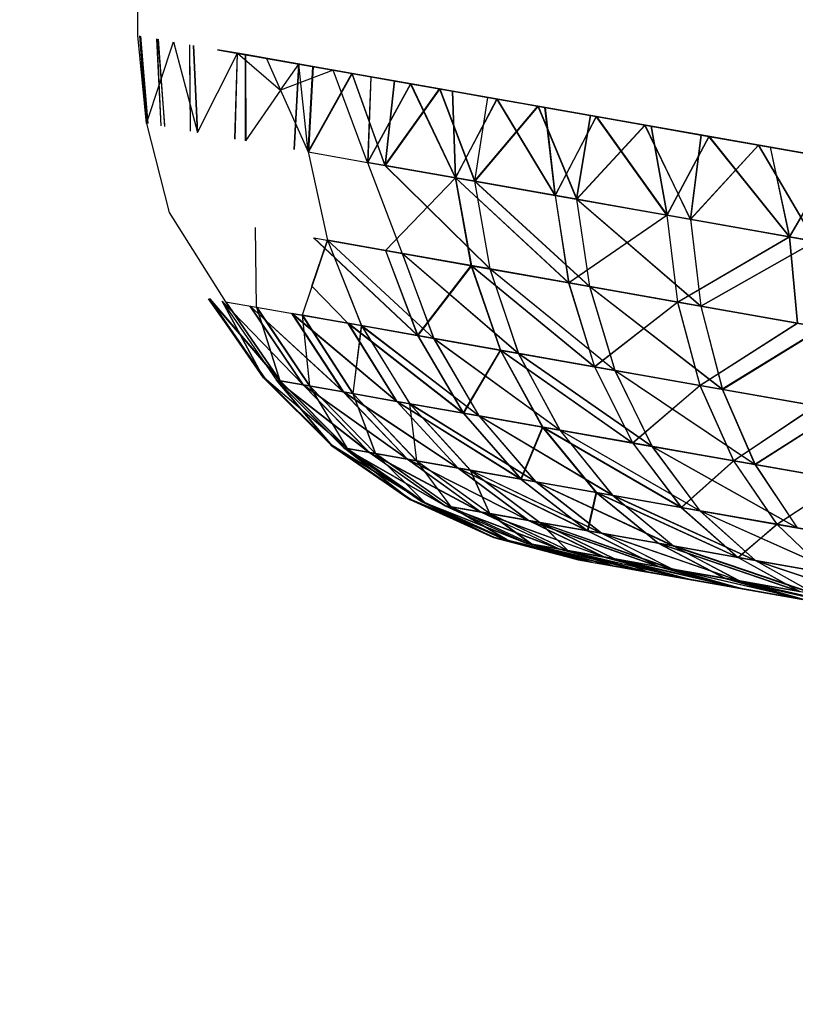
# Model space of a CAD drawing. Units: millimetres. Extents: x 142 to 913, y 163 to 967.
# Drawn here: x 169 to 169, y 694 to 695 of the extents above; entities that cross this region are included whole.
import ezdxf

# ---------------------------------------------------------------- set-up
doc = ezdxf.new("R2010")
doc.units = ezdxf.units.MM
doc.layers.add('COTA', color=1, linetype='Continuous')
doc.layers.add('RUBINETTOS', color=2, linetype='Continuous')
doc.styles.get("Standard").update_dxf_attribs({"font": 'arial.ttf'})
doc.dimstyles.new('Milímetros', dxfattribs={"dimtxt": 11, "dimasz": 5, "dimexe": 3, "dimexo": 10, "dimgap": 3, "dimtad": 1, "dimtxsty": 'Standard', "dimblk": 'DOT', "dimcen": 2.5, "dimadec": 0, "dimazin": 0, "dimtfac": 1, "dimtmove": 0, "dimatfit": 3, "dimldrblk": 'DOT', "dimfxl": 0, "dimarcsym": 0})

# ---------------------------------------------------------------- blocks, each defined once
blk = doc.blocks.new('_Dot')
at = {"color": 0, "linetype": 'ByBlock', "lineweight": -2}
blk.add_line((-0.5, 0), (-1, 0), dxfattribs=at)
at = {"color": 0, "linetype": 'ByBlock', "const_width": 0.5}
blk.add_lwpolyline([(-0.25, 0, 1), (0.25, 0, 1)], format="xyb", close=True, dxfattribs=at)
blk = doc.blocks.new('*D35')
at = {"layer": 'COTA', "color": 0, "lineweight": -2}
for p, q in [((157.5241, 711.4142), (157.5241, 954.30525)), ((394.52328, 459.18577), (394.52328, 954.30525)), ((162.5241, 951.30525), (389.52328, 951.30525))]:
    blk.add_line(p, q, dxfattribs=at)
at = {"layer": 'Defpoints', "color": 0}
for p in [(394.52328, 951.30525), (157.5241, 701.4142), (394.52328, 449.18577)]:
    blk.add_point(p, dxfattribs=at)
at = {"layer": 'COTA', "color": 0, "lineweight": -2, "xscale": 5, "yscale": 5, "zscale": 5, "rotation": 180}
blk.add_blockref('_Dot', (157.5241, 951.30525), dxfattribs=at)
at = {"layer": 'COTA', "color": 0, "lineweight": -2, "xscale": 5, "yscale": 5, "zscale": 5}
blk.add_blockref('_Dot', (394.52328, 951.30525), dxfattribs=at)
at = {"layer": 'COTA', "color": 0, "insert": (276.02369, 959.9253), "char_height": 11, "attachment_point": 5}
blk.add_mtext('237', dxfattribs=at)

msp = doc.modelspace()

# ---------------------------------------------------------------- linework, layer by layer
at = {"layer": 'RUBINETTOS'}
for p, q in [((168.64834, 694.76228), (168.64882, 695.13932)), ((168.65644, 694.67984), (168.64834, 694.76228)), ((168.65644, 694.67984), (168.65021, 694.76196)), ((168.65044, 694.76191), (168.65667, 694.67979)), ((168.65055, 694.7619), (168.65757, 694.67964)), ((168.65078, 694.76185), (168.6578, 694.67959)), ((168.65644, 694.67984), (168.682, 694.75634)), ((168.66599, 694.75917), (168.66991, 694.67746)), ((168.66622, 694.75914), (168.67014, 694.67743)), ((168.66739, 694.75892), (168.67351, 694.67683)), ((168.67365, 694.67808), (168.66762, 694.75888)), ((168.682, 694.75634), (168.7044, 694.67138)), ((168.697, 694.7537), (168.6977, 694.67256)), ((168.69772, 694.69672), (168.69722, 694.75366)), ((168.70061, 694.75306), (168.7044, 694.67138)), ((168.70463, 694.67134), (168.70084, 694.75303)), ((168.7044, 694.67138), (168.74201, 694.74577)), ((168.74952, 694.74444), (168.72316, 694.7491)), ((168.72339, 694.74905), (168.74975, 694.7444)), ((168.73954, 694.66519), (168.74201, 694.74577)), ((168.73977, 694.66514), (168.74224, 694.74572)), ((168.76926, 694.74096), (168.74201, 694.74577)), ((168.74201, 694.74577), (168.78265, 694.71106)), ((168.74201, 694.74577), (168.76926, 694.74096)), ((168.76949, 694.74092), (168.74224, 694.74572)), ((168.74967, 694.6634), (168.74952, 694.74444)), ((168.77952, 694.73915), (168.74952, 694.74444)), ((168.74975, 694.7444), (168.74988, 694.66336)), ((168.74975, 694.7444), (168.77974, 694.73912)), ((168.76926, 694.74096), (168.8322, 694.72987)), ((168.76926, 694.74096), (168.79964, 694.73561)), ((168.76926, 694.74096), (168.78265, 694.71106)), ((168.76926, 694.74096), (168.79941, 694.73565)), ((168.81299, 694.73326), (168.77952, 694.73915)), ((168.77974, 694.73912), (168.81321, 694.73321)), ((168.78265, 694.71106), (168.79964, 694.73561)), ((168.79941, 694.73565), (168.79522, 694.65536)), ((168.79964, 694.73561), (168.79545, 694.65533)), ((168.79941, 694.73565), (168.8322, 694.72987)), ((168.79964, 694.73561), (168.8322, 694.72987)), ((168.80864, 694.653), (168.79964, 694.73561)), ((168.8322, 694.72987), (168.78265, 694.71106)), ((168.80864, 694.653), (168.81299, 694.73326)), ((168.80864, 694.653), (168.84972, 694.72677)), ((168.81321, 694.73321), (168.80886, 694.65297)), ((168.84993, 694.72674), (168.80886, 694.65297)), ((168.84972, 694.72677), (168.81299, 694.73326)), ((168.81321, 694.73321), (168.84993, 694.72674)), ((168.86446, 694.64315), (168.8322, 694.72987)), ((168.94417, 694.71013), (168.8322, 694.72987)), ((168.8322, 694.72987), (168.86742, 694.72366)), ((168.86763, 694.72361), (168.83243, 694.72982)), ((168.84972, 694.72677), (168.88065, 694.6403)), ((168.88949, 694.71977), (168.84972, 694.72677)), ((168.88086, 694.64027), (168.84993, 694.72674)), ((168.84993, 694.72674), (168.88971, 694.71972)), ((168.86742, 694.72366), (168.86446, 694.64315)), ((168.9048, 694.71707), (168.86446, 694.64315)), ((168.86763, 694.72361), (168.86469, 694.64312)), ((168.86469, 694.64312), (168.90503, 694.71702)), ((168.86742, 694.72366), (168.90481, 694.71707)), ((168.88949, 694.71977), (168.88065, 694.6403)), ((168.88971, 694.71972), (168.88086, 694.64027)), ((168.93206, 694.71226), (168.88949, 694.71977)), ((168.88971, 694.71972), (168.93229, 694.71222)), ((168.94703, 694.6286), (168.90481, 694.71707)), ((168.90481, 694.71707), (168.94417, 694.71013)), ((168.90503, 694.71702), (168.94722, 694.62857)), ((168.78265, 694.71106), (168.74967, 694.6634)), ((168.78265, 694.71106), (168.80864, 694.653)), ((168.88065, 694.6403), (168.93206, 694.71226)), ((168.93229, 694.71222), (168.88086, 694.64027)), ((168.93206, 694.71226), (168.96499, 694.62544)), ((168.97716, 694.7043), (168.93206, 694.71226)), ((168.93229, 694.71222), (168.9652, 694.62539)), ((168.93229, 694.71222), (168.97739, 694.70427)), ((169.59726, 694.59497), (168.94417, 694.71013)), ((168.94703, 694.6286), (168.94417, 694.71013)), ((168.94417, 694.71013), (168.98598, 694.70276)), ((168.94417, 694.71013), (168.94703, 694.6286)), ((168.94437, 694.71008), (168.94722, 694.62857)), ((168.98621, 694.70271), (168.94437, 694.71008)), ((168.98598, 694.70276), (168.94703, 694.6286)), ((168.94722, 694.62857), (168.98621, 694.70271)), ((168.97716, 694.7043), (168.96499, 694.62544)), ((168.9652, 694.62539), (168.97739, 694.70427)), ((169.02457, 694.69595), (168.97716, 694.7043)), ((168.97739, 694.70427), (169.0248, 694.6959)), ((169.04064, 694.61209), (168.98598, 694.70276)), ((168.98598, 694.70276), (169.03104, 694.69481)), ((168.98621, 694.70271), (169.04087, 694.61206)), ((169.02457, 694.69594), (168.98621, 694.70271)), ((168.96499, 694.62544), (169.02457, 694.69595)), ((169.0248, 694.6959), (168.9652, 694.62539)), ((169.02457, 694.69595), (169.06095, 694.60852)), ((169.07401, 694.68722), (169.02457, 694.69595)), ((169.0248, 694.6959), (169.06118, 694.60847)), ((169.0248, 694.6959), (169.07424, 694.68719)), ((169.04064, 694.61209), (169.03104, 694.69481)), ((169.03104, 694.69481), (169.07929, 694.68629)), ((169.03127, 694.69476), (169.04087, 694.61206)), ((169.07952, 694.68626), (169.03127, 694.69476)), ((169.07929, 694.68629), (169.04064, 694.61209)), ((169.04087, 694.61206), (169.07952, 694.68626)), ((169.06095, 694.60852), (169.07401, 694.68722)), ((169.06118, 694.60847), (169.07424, 694.68719)), ((169.12522, 694.6782), (169.07401, 694.68722)), ((169.07424, 694.68719), (169.12543, 694.67816)), ((169.14573, 694.59356), (169.07929, 694.68629)), ((169.07929, 694.68629), (169.13076, 694.67723)), ((169.07952, 694.68626), (169.14594, 694.59353)), ((169.12522, 694.6782), (169.07952, 694.68626)), ((168.65644, 694.67984), (168.67792, 694.5962)), ((169.12522, 694.6782), (169.06095, 694.60852)), ((169.12543, 694.67816), (169.06118, 694.60847)), ((169.1679, 694.58966), (169.12522, 694.6782)), ((169.17792, 694.66891), (169.12522, 694.6782)), ((169.16813, 694.58961), (169.12543, 694.67816)), ((169.12543, 694.67816), (169.17814, 694.66887)), ((169.13076, 694.67723), (169.14573, 694.59356)), ((169.13076, 694.67723), (169.18535, 694.6676)), ((169.13097, 694.67718), (169.14594, 694.59353)), ((169.18535, 694.6676), (169.14573, 694.59356)), ((169.14594, 694.59353), (169.18558, 694.66755)), ((169.17792, 694.66891), (169.1679, 694.58966)), ((169.16813, 694.58961), (169.17814, 694.66887)), ((169.23188, 694.65939), (169.17792, 694.66891)), ((169.17814, 694.66887), (169.23209, 694.65936)), ((169.26096, 694.57324), (169.18535, 694.6676)), ((169.18535, 694.6676), (169.24305, 694.65742)), ((169.18558, 694.66755), (169.26117, 694.57321)), ((169.23188, 694.65938), (169.18558, 694.66755)), ((168.80864, 694.653), (168.82662, 694.56999)), ((168.80864, 694.653), (168.86446, 694.64315)), ((169.1679, 694.58966), (169.23188, 694.65939)), ((169.23209, 694.65935), (169.16813, 694.58961)), ((169.28684, 694.6497), (169.23188, 694.65939)), ((169.23188, 694.65939), (169.28513, 694.56898)), ((169.23209, 694.65936), (169.28705, 694.64966)), ((169.28534, 694.56895), (169.2321, 694.65935)), ((169.24305, 694.65742), (169.26096, 694.57324)), ((169.24305, 694.65742), (169.30373, 694.64673)), ((169.26117, 694.57321), (169.24326, 694.65738)), ((168.86446, 694.64315), (168.89696, 694.55758)), ((168.94703, 694.6286), (168.86446, 694.64315)), ((168.86469, 694.64312), (168.94722, 694.62857)), ((169.30373, 694.64672), (169.26096, 694.57324)), ((169.26117, 694.57321), (169.30394, 694.64668)), ((168.97934, 694.54306), (168.88065, 694.6403)), ((168.88065, 694.6403), (168.96499, 694.62544)), ((168.88086, 694.64027), (168.97957, 694.54301)), ((168.9652, 694.62539), (168.88086, 694.64027)), ((168.88115, 694.56038), (168.94703, 694.6286)), ((168.94722, 694.62857), (168.88137, 694.56033)), ((168.9618, 694.54615), (168.94703, 694.6286)), ((168.94703, 694.6286), (169.05327, 694.53003)), ((168.94703, 694.6286), (168.9618, 694.54615)), ((169.04064, 694.61209), (168.94703, 694.6286)), ((169.05349, 694.52998), (168.94722, 694.62857)), ((168.94722, 694.62857), (168.96203, 694.54611)), ((168.94722, 694.62857), (169.04087, 694.61206)), ((169.07312, 694.52652), (168.96499, 694.62544)), ((168.96499, 694.62544), (168.97934, 694.54306)), ((168.96499, 694.62544), (169.06095, 694.60852)), ((168.97957, 694.54301), (168.9652, 694.62539)), ((168.9652, 694.62539), (169.07335, 694.52649)), ((169.06118, 694.60847), (168.9652, 694.62539)), ((169.14573, 694.59356), (169.04064, 694.61209)), ((169.04064, 694.61209), (169.05327, 694.53003)), ((169.04087, 694.61206), (169.14594, 694.59353)), ((169.04087, 694.61206), (169.05349, 694.52998)), ((169.17762, 694.5081), (169.06095, 694.60852)), ((169.06095, 694.60852), (169.07312, 694.52652)), ((169.06095, 694.60852), (169.1679, 694.58966)), ((169.07335, 694.52649), (169.06118, 694.60847)), ((169.06118, 694.60847), (169.17783, 694.50807)), ((169.16813, 694.58961), (169.06118, 694.60847)), ((168.67792, 694.5962), (168.73095, 694.51223)), ((169.05327, 694.53003), (169.14573, 694.59356)), ((169.14594, 694.59353), (169.05349, 694.52998)), ((169.14573, 694.59356), (169.15593, 694.51193)), ((169.26096, 694.57324), (169.14573, 694.59356)), ((169.15616, 694.51188), (169.14594, 694.59353)), ((169.14594, 694.59353), (169.26117, 694.57321)), ((169.1679, 694.58966), (169.28513, 694.56898)), ((169.1679, 694.58966), (169.17762, 694.5081)), ((169.28534, 694.56895), (169.16813, 694.58961)), ((169.16813, 694.58961), (169.17783, 694.50807)), ((168.76012, 694.50709), (168.75911, 694.58189)), ((168.82662, 694.56999), (168.80288, 694.49955)), ((168.81212, 694.52697), (168.82662, 694.56999)), ((168.8135, 694.5723), (168.91129, 694.48044)), ((168.81373, 694.57226), (168.88137, 694.56033)), ((168.91152, 694.4804), (168.81373, 694.57226)), ((168.89696, 694.55758), (168.82662, 694.56999)), ((168.82662, 694.56999), (168.89696, 694.55758)), ((168.92658, 694.47775), (168.82662, 694.56999)), ((168.82662, 694.56999), (168.85857, 694.48973)), ((168.88115, 694.56038), (168.82662, 694.56999)), ((168.82685, 694.56994), (168.8588, 694.4897)), ((168.89718, 694.55755), (168.82685, 694.56994)), ((168.82685, 694.56994), (168.92679, 694.4777)), ((169.15593, 694.51193), (169.26096, 694.57324)), ((169.26117, 694.57321), (169.15616, 694.51188)), ((169.28513, 694.56898), (169.17762, 694.5081)), ((169.17783, 694.50807), (169.28534, 694.56895)), ((169.26096, 694.57324), (169.26853, 694.49206)), ((169.38508, 694.55136), (169.26096, 694.57324)), ((169.26876, 694.49203), (169.26117, 694.57321)), ((169.26117, 694.57321), (169.3853, 694.55133)), ((168.9618, 694.54615), (168.88115, 694.56038)), ((168.88115, 694.56038), (168.91129, 694.48044)), ((168.88137, 694.56033), (168.96203, 694.54611)), ((168.88137, 694.56033), (168.91152, 694.4804)), ((168.89696, 694.55758), (168.97934, 694.54306)), ((169.00623, 694.4637), (168.89696, 694.55758)), ((168.89696, 694.55758), (168.92658, 694.47775)), ((168.97957, 694.54301), (168.89718, 694.55755)), ((168.92679, 694.4777), (168.89718, 694.55755)), ((168.89718, 694.55755), (169.00644, 694.46367)), ((168.91129, 694.48044), (168.9618, 694.54615)), ((168.96203, 694.54611), (168.91152, 694.4804)), ((169.05327, 694.53003), (168.9618, 694.54615)), ((168.98926, 694.46669), (168.9618, 694.54615)), ((168.9618, 694.54615), (169.07769, 694.45109)), ((168.9618, 694.54615), (168.98926, 694.46669)), ((168.96203, 694.54611), (169.05349, 694.52998)), ((169.07792, 694.45106), (168.96203, 694.54611)), ((168.96203, 694.54611), (168.98949, 694.46666)), ((168.97934, 694.54306), (169.07312, 694.52652)), ((169.09687, 694.44772), (168.97934, 694.54306)), ((168.97934, 694.54306), (169.00623, 694.4637)), ((169.07335, 694.52649), (168.97957, 694.54301)), ((169.00644, 694.46367), (168.97957, 694.54301)), ((168.97957, 694.54301), (169.0971, 694.44767)), ((168.84589, 694.49197), (168.81212, 694.52697)), ((169.15593, 694.51193), (169.05327, 694.53003)), ((169.05327, 694.53003), (169.07769, 694.45109)), ((169.05349, 694.52998), (169.15616, 694.51188)), ((169.05349, 694.52998), (169.07792, 694.45106)), ((169.07312, 694.52652), (169.17762, 694.5081)), ((169.19788, 694.4299), (169.07312, 694.52652)), ((169.07312, 694.52652), (169.09687, 694.44772)), ((169.17783, 694.50807), (169.07335, 694.52649)), ((169.0971, 694.44767), (169.07335, 694.52649)), ((169.07335, 694.52649), (169.19811, 694.42987)), ((168.76751, 694.4405), (168.71485, 694.51507)), ((168.71485, 694.51507), (168.7665, 694.44067)), ((168.76671, 694.44064), (168.71506, 694.51504)), ((168.71506, 694.51504), (168.76774, 694.44046)), ((168.78193, 694.43795), (168.7159, 694.51489)), ((168.7159, 694.51489), (168.76751, 694.4405)), ((168.76774, 694.44046), (168.71611, 694.51486)), ((168.71611, 694.51486), (168.78214, 694.43792)), ((168.7665, 694.44067), (168.72756, 694.51283)), ((168.72756, 694.51283), (168.77866, 694.43853)), ((168.72756, 694.51283), (168.80376, 694.43411)), ((168.80398, 694.43406), (168.72777, 694.5128)), ((168.72777, 694.5128), (168.77889, 694.43849)), ((168.72777, 694.5128), (168.76671, 694.44064)), ((168.73095, 694.51223), (168.76012, 694.50709)), ((168.73095, 694.51223), (168.78193, 694.43795)), ((168.73118, 694.5122), (168.78214, 694.43792)), ((168.80376, 694.43411), (168.75379, 694.50821)), ((168.75379, 694.50821), (168.84156, 694.42744)), ((168.84179, 694.4274), (168.75402, 694.50818)), ((168.75402, 694.50818), (168.80398, 694.43406)), ((168.76012, 694.50709), (168.80288, 694.49955)), ((168.80982, 694.43304), (168.76012, 694.50709)), ((168.76012, 694.50709), (168.78193, 694.43795)), ((168.78214, 694.43792), (168.76033, 694.50706)), ((168.76033, 694.50706), (168.81002, 694.433)), ((169.07769, 694.45109), (169.15593, 694.51193)), ((169.15616, 694.51188), (169.07792, 694.45106)), ((169.15593, 694.51193), (169.17692, 694.43361)), ((169.26853, 694.49206), (169.15593, 694.51193)), ((169.15616, 694.51188), (169.26876, 694.49203)), ((169.17714, 694.43356), (169.15616, 694.51188)), ((169.17762, 694.5081), (169.29213, 694.48791)), ((169.17762, 694.5081), (169.19788, 694.4299)), ((169.29236, 694.48787), (169.17783, 694.50807)), ((169.17783, 694.50807), (169.19811, 694.42987)), ((168.84589, 694.49197), (168.79331, 694.50125)), ((168.84156, 694.42744), (168.79331, 694.50125)), ((168.79331, 694.50125), (168.89187, 694.41858)), ((168.79354, 694.5012), (168.84614, 694.49193)), ((168.89206, 694.41853), (168.79354, 694.5012)), ((168.79354, 694.5012), (168.84179, 694.4274)), ((168.80288, 694.49955), (168.84589, 694.49197)), ((168.80288, 694.49955), (168.85857, 694.48973)), ((168.8507, 694.42582), (168.80288, 694.49955)), ((168.80288, 694.49955), (168.80982, 694.43304)), ((168.81002, 694.433), (168.80309, 694.49952)), ((168.80309, 694.49952), (168.85093, 694.42579)), ((168.8588, 694.4897), (168.80309, 694.49952)), ((168.91129, 694.48044), (168.84589, 694.49197)), ((168.89187, 694.41858), (168.84589, 694.49197)), ((168.84589, 694.49197), (168.9544, 694.40754)), ((168.84614, 694.49193), (168.91152, 694.4804)), ((168.95463, 694.4075), (168.84614, 694.49193)), ((168.84614, 694.49193), (168.89206, 694.41853)), ((168.85857, 694.48973), (168.8507, 694.42582)), ((168.85093, 694.42579), (168.8588, 694.4897)), ((168.85857, 694.48973), (168.92658, 694.47775)), ((168.96901, 694.40497), (168.85857, 694.48973)), ((168.85857, 694.48973), (168.90397, 694.41644)), ((168.8588, 694.4897), (168.90419, 694.41639)), ((168.92679, 694.4777), (168.8588, 694.4897)), ((168.8588, 694.4897), (168.96923, 694.40493)), ((169.17692, 694.43361), (169.26853, 694.49206)), ((169.26876, 694.49203), (169.17714, 694.43356)), ((169.29213, 694.48791), (169.19788, 694.4299)), ((169.19811, 694.42987), (169.29236, 694.48787)), ((168.98926, 694.46669), (168.91129, 694.48044)), ((168.91129, 694.48044), (168.9544, 694.40754)), ((168.91152, 694.4804), (168.98949, 694.46666)), ((168.91152, 694.4804), (168.95463, 694.4075)), ((168.92658, 694.47775), (169.00623, 694.4637)), ((169.0452, 694.39154), (168.92658, 694.47775)), ((168.92658, 694.47775), (168.96901, 694.40497)), ((169.00644, 694.46367), (168.92679, 694.4777)), ((168.96923, 694.40493), (168.92679, 694.4777)), ((168.92679, 694.4777), (169.04541, 694.39149)), ((168.9544, 694.40754), (168.98926, 694.46669)), ((168.98949, 694.46666), (168.95463, 694.4075)), ((169.07769, 694.45109), (168.98926, 694.46669)), ((169.02897, 694.39439), (168.98926, 694.46669)), ((168.98926, 694.46669), (169.11353, 694.37948)), ((168.98926, 694.46669), (169.02897, 694.39439)), ((168.98949, 694.46666), (169.07792, 694.45106)), ((169.11376, 694.37945), (168.98949, 694.46666)), ((168.98949, 694.46666), (169.02919, 694.39436)), ((169.00623, 694.4637), (169.09687, 694.44772)), ((169.1319, 694.37625), (169.00623, 694.4637)), ((169.00623, 694.4637), (169.0452, 694.39154)), ((169.0971, 694.44767), (169.00644, 694.46367)), ((169.04541, 694.39149), (169.00644, 694.46367)), ((169.00644, 694.46367), (169.13213, 694.3762)), ((169.17692, 694.43361), (169.07769, 694.45109)), ((169.07769, 694.45109), (169.11353, 694.37948)), ((169.07792, 694.45106), (169.17714, 694.43356)), ((169.07792, 694.45106), (169.11376, 694.37945)), ((168.8317, 694.37668), (168.7665, 694.44067)), ((168.7665, 694.44067), (168.83074, 694.37684)), ((168.83097, 694.3768), (168.76671, 694.44064)), ((168.76671, 694.44064), (168.83193, 694.37663)), ((168.84534, 694.37426), (168.76751, 694.4405)), ((168.76751, 694.4405), (168.8317, 694.37668)), ((168.83193, 694.37663), (168.76774, 694.44046)), ((168.76774, 694.44046), (168.84556, 694.37423)), ((169.09687, 694.44772), (169.19788, 694.4299)), ((169.22851, 694.35922), (169.09687, 694.44772)), ((169.09687, 694.44772), (169.1319, 694.37625)), ((169.19811, 694.42987), (169.0971, 694.44767)), ((169.13213, 694.3762), (169.0971, 694.44767)), ((169.0971, 694.44767), (169.22873, 694.35917)), ((168.83074, 694.37684), (168.77866, 694.43853)), ((168.77866, 694.43853), (168.84224, 694.37481)), ((168.80376, 694.43411), (168.77866, 694.43853)), ((168.77866, 694.43853), (168.866, 694.37062)), ((168.77889, 694.43849), (168.80398, 694.43406)), ((168.86623, 694.37059), (168.77889, 694.43849)), ((168.77889, 694.43849), (168.84247, 694.37477)), ((168.77889, 694.43849), (168.83097, 694.3768)), ((168.78193, 694.43795), (168.80982, 694.43304)), ((168.78193, 694.43795), (168.84534, 694.37426)), ((168.81002, 694.433), (168.78214, 694.43792)), ((168.78214, 694.43792), (168.84556, 694.37423)), ((168.84156, 694.42744), (168.80376, 694.43411)), ((168.866, 694.37062), (168.80376, 694.43411)), ((168.80376, 694.43411), (168.90181, 694.3643)), ((168.80398, 694.43406), (168.84179, 694.4274)), ((168.90204, 694.36427), (168.80398, 694.43406)), ((168.80398, 694.43406), (168.86623, 694.37059)), ((168.80982, 694.43304), (168.8507, 694.42582)), ((168.87174, 694.36961), (168.80982, 694.43304)), ((168.80982, 694.43304), (168.84534, 694.37426)), ((168.84556, 694.37423), (168.81002, 694.433)), ((168.81002, 694.433), (168.87197, 694.36956)), ((168.85093, 694.42579), (168.81002, 694.433)), ((169.11353, 694.37948), (169.17692, 694.43361)), ((169.17714, 694.43356), (169.11376, 694.37945)), ((169.17692, 694.43361), (169.20847, 694.36274)), ((169.28576, 694.41441), (169.17692, 694.43361)), ((169.17714, 694.43356), (169.286, 694.41436)), ((169.20868, 694.36271), (169.17714, 694.43356)), ((168.89187, 694.41858), (168.84156, 694.42744)), ((168.90181, 694.3643), (168.84156, 694.42744)), ((168.84156, 694.42744), (168.94944, 694.35591)), ((168.84179, 694.4274), (168.89206, 694.41853)), ((168.94967, 694.35588), (168.84179, 694.4274)), ((168.84179, 694.4274), (168.90204, 694.36427)), ((168.8507, 694.42582), (168.90397, 694.41644)), ((168.91047, 694.36277), (168.8507, 694.42582)), ((168.8507, 694.42582), (168.87174, 694.36961)), ((168.87197, 694.36956), (168.85093, 694.42579)), ((168.85093, 694.42579), (168.91068, 694.36274)), ((168.90419, 694.41639), (168.85093, 694.42579)), ((169.19788, 694.4299), (169.3086, 694.41038)), ((169.19788, 694.4299), (169.22851, 694.35922)), ((169.30881, 694.41035), (169.19811, 694.42987)), ((169.19811, 694.42987), (169.22873, 694.35917)), ((168.9544, 694.40754), (168.89187, 694.41858)), ((168.94944, 694.35591), (168.89187, 694.41858)), ((168.89187, 694.41858), (169.00866, 694.34547)), ((168.89206, 694.41853), (168.95463, 694.4075)), ((169.0089, 694.34543), (168.89206, 694.41853)), ((168.89206, 694.41853), (168.94967, 694.35588)), ((168.90397, 694.41644), (168.96901, 694.40497)), ((169.0225, 694.34303), (168.90397, 694.41644)), ((168.90397, 694.41644), (168.96091, 694.35389)), ((168.90397, 694.41644), (168.91047, 694.36277)), ((168.91068, 694.36274), (168.90419, 694.41639)), ((168.90419, 694.41639), (168.96114, 694.35385)), ((168.96923, 694.40493), (168.90419, 694.41639)), ((168.90419, 694.41639), (169.02273, 694.34298)), ((169.20847, 694.36274), (169.28576, 694.41441)), ((169.286, 694.41436), (169.20868, 694.36271)), ((169.02897, 694.39439), (168.9544, 694.40754)), ((168.9544, 694.40754), (169.00866, 694.34547)), ((168.95463, 694.4075), (169.02919, 694.39436)), ((168.95463, 694.4075), (169.0089, 694.34543)), ((168.96901, 694.40497), (169.0452, 694.39154)), ((169.09464, 694.3303), (168.96901, 694.40497)), ((168.96901, 694.40497), (169.0225, 694.34303)), ((169.04541, 694.39149), (168.96923, 694.40493)), ((169.02273, 694.34298), (168.96923, 694.40493)), ((168.96923, 694.40493), (169.09487, 694.33027)), ((169.3086, 694.41038), (169.22851, 694.35922)), ((169.22873, 694.35917), (169.30881, 694.41035)), ((169.00866, 694.34547), (169.02897, 694.39439)), ((169.02919, 694.39436), (169.0089, 694.34543)), ((169.11353, 694.37948), (169.02897, 694.39439)), ((169.07929, 694.33302), (169.02897, 694.39439)), ((169.02897, 694.39439), (169.15935, 694.31889)), ((169.02897, 694.39439), (169.07929, 694.33302)), ((169.02919, 694.39436), (169.11376, 694.37945)), ((169.15957, 694.31886), (169.02919, 694.39436)), ((169.02919, 694.39436), (169.0795, 694.33297)), ((169.0452, 694.39154), (169.1319, 694.37625)), ((169.17675, 694.31582), (169.0452, 694.39154)), ((169.0452, 694.39154), (169.09464, 694.3303)), ((169.13213, 694.3762), (169.04541, 694.39149)), ((169.09487, 694.33027), (169.04541, 694.39149)), ((169.04541, 694.39149), (169.17698, 694.31579)), ((168.90505, 694.32621), (168.83074, 694.37684)), ((168.83074, 694.37684), (168.90416, 694.32637)), ((168.90438, 694.32632), (168.83097, 694.3768)), ((168.83097, 694.3768), (168.90526, 694.32617)), ((168.91787, 694.32396), (168.8317, 694.37668)), ((168.8317, 694.37668), (168.90505, 694.32621)), ((168.90526, 694.32617), (168.83193, 694.37663)), ((168.83193, 694.37663), (168.91808, 694.32391)), ((168.90416, 694.32637), (168.84224, 694.37481)), ((168.84224, 694.37481), (168.91497, 694.32446)), ((168.84224, 694.37481), (168.93728, 694.32052)), ((168.93749, 694.32049), (168.84247, 694.37477)), ((168.84247, 694.37477), (168.91518, 694.32443)), ((168.84247, 694.37477), (168.90438, 694.32632)), ((169.20847, 694.36274), (169.11353, 694.37948)), ((169.11353, 694.37948), (169.15935, 694.31889)), ((169.11376, 694.37945), (169.20868, 694.36271)), ((169.11376, 694.37945), (169.15957, 694.31886)), ((169.1319, 694.37625), (169.22851, 694.35922)), ((169.26822, 694.29969), (169.1319, 694.37625)), ((169.1319, 694.37625), (169.17675, 694.31582)), ((169.22873, 694.35917), (169.13213, 694.3762)), ((169.17698, 694.31579), (169.13213, 694.3762)), ((169.13213, 694.3762), (169.26844, 694.29966)), ((168.84534, 694.37426), (168.87174, 694.36961)), ((168.84534, 694.37426), (168.91787, 694.32396)), ((168.87197, 694.36956), (168.84556, 694.37423)), ((168.84556, 694.37423), (168.91808, 694.32391)), ((168.90181, 694.3643), (168.866, 694.37062)), ((168.93728, 694.32052), (168.866, 694.37062)), ((168.866, 694.37062), (168.97089, 694.3146)), ((168.86623, 694.37059), (168.90204, 694.36427)), ((168.9711, 694.31456), (168.86623, 694.37059)), ((168.86623, 694.37059), (168.93749, 694.32049)), ((168.87174, 694.36961), (168.91047, 694.36277)), ((168.94266, 694.31958), (168.87174, 694.36961)), ((168.87174, 694.36961), (168.91787, 694.32396)), ((168.91808, 694.32391), (168.87197, 694.36956)), ((168.87197, 694.36956), (168.94288, 694.31955)), ((168.91068, 694.36274), (168.87197, 694.36956)), ((168.94944, 694.35591), (168.90181, 694.3643)), ((168.97089, 694.3146), (168.90181, 694.3643)), ((168.90181, 694.3643), (169.0156, 694.30671)), ((168.90204, 694.36427), (168.94967, 694.35588)), ((169.01583, 694.30668), (168.90204, 694.36427)), ((168.90204, 694.36427), (168.9711, 694.31456)), ((168.91047, 694.36277), (168.96091, 694.35389)), ((168.97901, 694.31317), (168.91047, 694.36277)), ((168.91047, 694.36277), (168.94266, 694.31958)), ((168.94288, 694.31955), (168.91068, 694.36274)), ((168.91068, 694.36274), (168.97924, 694.31312)), ((168.96114, 694.35385), (168.91068, 694.36274)), ((169.15935, 694.31889), (169.20847, 694.36274)), ((169.20868, 694.36271), (169.15957, 694.31886)), ((169.20847, 694.36274), (169.24924, 694.30305)), ((169.31255, 694.34439), (169.20847, 694.36274)), ((169.20868, 694.36271), (169.31278, 694.34436)), ((169.24946, 694.30301), (169.20868, 694.36271)), ((169.22851, 694.35922), (169.33439, 694.34054)), ((169.22851, 694.35922), (169.26822, 694.29969)), ((169.33461, 694.3405), (169.22873, 694.35917)), ((169.22873, 694.35917), (169.26844, 694.29966)), ((169.00866, 694.34547), (168.94944, 694.35591)), ((169.0156, 694.30671), (168.94944, 694.35591)), ((168.94944, 694.35591), (169.0712, 694.29692)), ((168.94967, 694.35588), (169.0089, 694.34543)), ((169.07142, 694.29687), (168.94967, 694.35588)), ((168.94967, 694.35588), (169.01583, 694.30668)), ((168.96091, 694.35389), (169.0225, 694.34303)), ((169.0842, 694.29463), (168.96091, 694.35389)), ((168.96091, 694.35389), (169.02637, 694.30482)), ((168.96091, 694.35389), (168.97901, 694.31317)), ((168.97924, 694.31312), (168.96114, 694.35385)), ((168.96114, 694.35385), (169.0266, 694.30478)), ((169.02273, 694.34298), (168.96114, 694.35385)), ((168.96114, 694.35385), (169.08442, 694.29458)), ((169.07929, 694.33302), (169.00866, 694.34547)), ((169.00866, 694.34547), (169.0712, 694.29692)), ((169.0089, 694.34543), (169.0795, 694.33297)), ((169.0089, 694.34543), (169.07142, 694.29687)), ((169.0225, 694.34303), (169.09464, 694.3303)), ((169.15192, 694.28268), (169.0225, 694.34303)), ((169.0225, 694.34303), (169.0842, 694.29463)), ((169.09487, 694.33027), (169.02273, 694.34298)), ((169.08442, 694.29458), (169.02273, 694.34298)), ((169.02273, 694.34298), (169.15215, 694.28264)), ((169.24924, 694.30305), (169.31255, 694.34439)), ((169.31278, 694.34436), (169.24946, 694.30301)), ((169.0712, 694.29692), (169.07929, 694.33302)), ((169.0795, 694.33297), (169.07142, 694.29687)), ((169.15935, 694.31889), (169.07929, 694.33302)), ((169.1375, 694.28523), (169.07929, 694.33302)), ((169.07929, 694.33302), (169.2127, 694.27197)), ((169.07929, 694.33302), (169.1375, 694.28523)), ((169.0795, 694.33297), (169.15957, 694.31886)), ((169.2129, 694.27192), (169.0795, 694.33297)), ((169.0795, 694.33297), (169.13772, 694.28518)), ((169.09464, 694.3303), (169.17675, 694.31582)), ((169.22901, 694.26909), (169.09464, 694.3303)), ((169.09464, 694.3303), (169.15192, 694.28268)), ((169.17698, 694.31579), (169.09487, 694.33027)), ((169.15215, 694.28264), (169.09487, 694.33027)), ((169.09487, 694.33027), (169.22924, 694.26904)), ((168.98356, 694.29054), (168.90416, 694.32637)), ((168.90416, 694.32637), (168.98273, 694.29068)), ((168.98293, 694.29065), (168.90438, 694.32632)), ((168.90438, 694.32632), (168.98378, 694.29049)), ((168.99552, 694.28843), (168.90505, 694.32621)), ((168.90505, 694.32621), (168.98356, 694.29054)), ((168.98378, 694.29049), (168.90526, 694.32617)), ((168.90526, 694.32617), (168.99573, 694.28839)), ((168.98273, 694.29068), (168.91497, 694.32446)), ((168.91497, 694.32446), (168.9928, 694.28891)), ((168.91497, 694.32446), (169.01362, 694.28523)), ((169.01384, 694.2852), (168.91518, 694.32443)), ((168.91518, 694.32443), (168.99302, 694.28886)), ((168.91518, 694.32443), (168.98293, 694.29065)), ((168.91787, 694.32396), (168.99552, 694.28843)), ((168.91808, 694.32391), (168.99573, 694.28839)), ((168.97089, 694.3146), (168.93728, 694.32052)), ((169.01362, 694.28523), (168.93728, 694.32052)), ((168.93728, 694.32052), (169.04497, 694.27971)), ((168.93749, 694.32049), (168.9711, 694.31456)), ((169.0452, 694.27966), (168.93749, 694.32049)), ((168.93749, 694.32049), (169.01384, 694.2852)), ((168.94266, 694.31958), (168.97901, 694.31317)), ((169.01864, 694.28434), (168.94266, 694.31958)), ((168.94266, 694.31958), (168.99552, 694.28843)), ((168.99573, 694.28839), (168.94288, 694.31955)), ((168.94288, 694.31955), (169.01885, 694.28431)), ((168.97924, 694.31312), (168.94288, 694.31955)), ((169.0156, 694.30671), (168.97089, 694.3146)), ((169.04497, 694.27971), (168.97089, 694.3146)), ((168.97089, 694.3146), (169.08669, 694.27235)), ((168.9711, 694.31456), (169.01583, 694.30668)), ((169.0869, 694.27231), (168.9711, 694.31456)), ((168.9711, 694.31456), (169.0452, 694.27966)), ((168.97901, 694.31317), (169.02637, 694.30482)), ((169.05256, 694.27836), (168.97901, 694.31317)), ((168.97901, 694.31317), (169.01864, 694.28434)), ((169.01885, 694.28431), (168.97924, 694.31312)), ((168.97924, 694.31312), (169.05277, 694.27833)), ((169.0266, 694.30478), (168.97924, 694.31312)), ((169.24924, 694.30305), (169.15935, 694.31889)), ((169.15935, 694.31889), (169.2127, 694.27197)), ((169.15957, 694.31886), (169.24946, 694.30301)), ((169.15957, 694.31886), (169.2129, 694.27192)), ((169.17675, 694.31582), (169.26822, 694.29969)), ((169.31489, 694.25395), (169.17675, 694.31582)), ((169.17675, 694.31582), (169.22901, 694.26909)), ((169.26844, 694.29966), (169.17698, 694.31579)), ((169.22924, 694.26904), (169.17698, 694.31579)), ((169.17698, 694.31579), (169.31511, 694.2539)), ((169.0712, 694.29692), (169.0156, 694.30671)), ((169.08669, 694.27235), (169.0156, 694.30671)), ((169.0156, 694.30671), (169.13855, 694.26321)), ((169.01583, 694.30668), (169.07142, 694.29687)), ((169.13878, 694.26317), (169.01583, 694.30668)), ((169.01583, 694.30668), (169.0869, 694.27231)), ((169.02637, 694.30482), (169.0842, 694.29463)), ((169.15069, 694.26106), (169.02637, 694.30482)), ((169.02637, 694.30482), (169.09673, 694.27058)), ((169.02637, 694.30482), (169.05256, 694.27836)), ((169.05277, 694.27833), (169.0266, 694.30478)), ((169.0266, 694.30478), (169.09696, 694.27054)), ((169.08442, 694.29458), (169.0266, 694.30478)), ((169.0266, 694.30478), (169.1509, 694.26103)), ((169.2127, 694.27197), (169.24924, 694.30305)), ((169.24946, 694.30301), (169.2129, 694.27192)), ((169.24924, 694.30305), (169.29706, 694.25709)), ((169.34781, 694.28567), (169.24924, 694.30305)), ((169.24946, 694.30301), (169.34804, 694.28563)), ((169.29729, 694.25705), (169.24946, 694.30301)), ((169.1375, 694.28523), (169.0712, 694.29692)), ((169.0712, 694.29692), (169.13855, 694.26321)), ((169.07142, 694.29687), (169.13772, 694.28518)), ((169.07142, 694.29687), (169.13878, 694.26317)), ((169.0842, 694.29463), (169.15192, 694.28268)), ((169.21387, 694.24992), (169.0842, 694.29463)), ((169.0842, 694.29463), (169.15069, 694.26106)), ((169.15215, 694.28264), (169.08442, 694.29458)), ((169.1509, 694.26103), (169.08442, 694.29458)), ((169.08442, 694.29458), (169.21409, 694.24989)), ((169.06243, 694.26971), (168.98273, 694.29068)), ((168.98273, 694.29068), (169.06321, 694.26959)), ((168.98293, 694.29065), (169.06264, 694.26968)), ((169.06342, 694.26954), (168.98293, 694.29065)), ((168.98356, 694.29054), (169.06321, 694.26959)), ((169.0743, 694.26762), (168.98356, 694.29054)), ((169.07453, 694.26759), (168.98378, 694.29049)), ((168.98378, 694.29049), (169.06342, 694.26954)), ((168.9928, 694.28891), (169.06243, 694.26971)), ((169.09113, 694.26466), (168.9928, 694.28891)), ((168.9928, 694.28891), (169.0718, 694.26806)), ((169.06264, 694.26968), (168.99302, 694.28886)), ((168.99302, 694.28886), (169.07203, 694.26803)), ((169.09136, 694.26461), (168.99302, 694.28886)), ((168.99552, 694.28843), (169.0743, 694.26762)), ((168.99573, 694.28839), (169.07453, 694.26759)), ((169.04497, 694.27971), (169.01362, 694.28523)), ((169.12027, 694.25952), (169.01362, 694.28523)), ((169.01362, 694.28523), (169.09113, 694.26466)), ((169.01384, 694.2852), (169.0452, 694.27966)), ((169.01384, 694.2852), (169.09136, 694.26461)), ((169.1205, 694.25947), (169.01384, 694.2852)), ((169.01864, 694.28434), (169.05256, 694.27836)), ((169.01864, 694.28434), (169.0958, 694.26384)), ((169.0743, 694.26762), (169.01864, 694.28434)), ((169.05277, 694.27833), (169.01885, 694.28431)), ((169.01885, 694.28431), (169.09601, 694.26379)), ((169.07453, 694.26759), (169.01885, 694.28431)), ((169.2127, 694.27197), (169.1375, 694.28523)), ((169.20041, 694.2523), (169.1375, 694.28523)), ((169.1375, 694.28523), (169.27054, 694.23993)), ((169.1375, 694.28523), (169.20041, 694.2523)), ((169.13772, 694.28518), (169.2129, 694.27192)), ((169.27077, 694.2399), (169.13772, 694.28518)), ((169.13772, 694.28518), (169.20063, 694.25226)), ((169.15192, 694.28268), (169.22901, 694.26909)), ((169.28577, 694.23724), (169.15192, 694.28268)), ((169.15192, 694.28268), (169.21387, 694.24992)), ((169.22924, 694.26904), (169.15215, 694.28264)), ((169.21409, 694.24989), (169.15215, 694.28264)), ((169.15215, 694.28264), (169.286, 694.23721)), ((169.08669, 694.27235), (169.04497, 694.27971)), ((169.04497, 694.27971), (169.12027, 694.25952)), ((169.15905, 694.25268), (169.04497, 694.27971)), ((169.0452, 694.27966), (169.0869, 694.27231)), ((169.0452, 694.27966), (169.1205, 694.25947)), ((169.15928, 694.25264), (169.0452, 694.27966)), ((169.05256, 694.27836), (169.09673, 694.27058)), ((169.05256, 694.27836), (169.12732, 694.25828)), ((169.0958, 694.26384), (169.05256, 694.27836)), ((169.09696, 694.27054), (169.05277, 694.27833)), ((169.05277, 694.27833), (169.12755, 694.25824)), ((169.09601, 694.26379), (169.05277, 694.27833)), ((169.06243, 694.26971), (169.63375, 694.16897)), ((169.13855, 694.26321), (169.08669, 694.27235)), ((169.20725, 694.24418), (169.08669, 694.27235)), ((169.08669, 694.27235), (169.15905, 694.25268)), ((169.0869, 694.27231), (169.13878, 694.26317)), ((169.0869, 694.27231), (169.15928, 694.25264)), ((169.20746, 694.24415), (169.0869, 694.27231)), ((169.12027, 694.25952), (169.09113, 694.26466)), ((169.09136, 694.26461), (169.1205, 694.25947)), ((169.0958, 694.26384), (169.12732, 694.25828)), ((169.12755, 694.25824), (169.09601, 694.26379)), ((169.09673, 694.27058), (169.15069, 694.26106)), ((169.12732, 694.25828), (169.09673, 694.27058)), ((169.09673, 694.27058), (169.16837, 694.25103)), ((169.21851, 694.2422), (169.09673, 694.27058)), ((169.1509, 694.26103), (169.09696, 694.27054)), ((169.09696, 694.27054), (169.1686, 694.251)), ((169.12755, 694.25824), (169.09696, 694.27054)), ((169.21872, 694.24215), (169.09696, 694.27054)), ((169.29706, 694.25709), (169.2127, 694.27197)), ((169.2127, 694.27197), (169.27054, 694.23993)), ((169.2129, 694.27192), (169.29729, 694.25705)), ((169.2129, 694.27192), (169.27077, 694.2399)), ((169.22901, 694.26909), (169.31489, 694.25395)), ((169.3659, 694.22311), (169.22901, 694.26909)), ((169.22901, 694.26909), (169.28577, 694.23724)), ((169.31511, 694.2539), (169.22924, 694.26904)), ((169.286, 694.23721), (169.22924, 694.26904)), ((169.22924, 694.26904), (169.36612, 694.22308)), ((169.15905, 694.25268), (169.12027, 694.25952)), ((169.1205, 694.25947), (169.15928, 694.25264)), ((169.12732, 694.25828), (169.16837, 694.25103)), ((169.1686, 694.251), (169.12755, 694.25824)), ((169.20041, 694.2523), (169.13855, 694.26321)), ((169.13855, 694.26321), (169.20725, 694.24418)), ((169.13878, 694.26317), (169.20063, 694.25226)), ((169.13878, 694.26317), (169.20746, 694.24415)), ((169.15069, 694.26106), (169.21387, 694.24992)), ((169.15069, 694.26106), (169.21851, 694.2422)), ((169.27723, 694.23184), (169.15069, 694.26106)), ((169.21409, 694.24989), (169.1509, 694.26103)), ((169.1509, 694.26103), (169.21872, 694.24215)), ((169.27746, 694.23181), (169.1509, 694.26103)), ((169.20725, 694.24418), (169.15905, 694.25268)), ((169.15928, 694.25264), (169.20746, 694.24415)), ((169.16837, 694.25103), (169.21851, 694.2422)), ((169.21872, 694.24215), (169.1686, 694.251)), ((169.27054, 694.23993), (169.20041, 694.2523)), ((169.3299, 694.22256), (169.20041, 694.2523)), ((169.20041, 694.2523), (169.26473, 694.23405)), ((169.26473, 694.23405), (169.20041, 694.2523)), ((169.20063, 694.25226), (169.27077, 694.2399)), ((169.20063, 694.25226), (169.33013, 694.22252)), ((169.20063, 694.25226), (169.26494, 694.23401)), ((169.21387, 694.24992), (169.28577, 694.23724)), ((169.21387, 694.24992), (169.34406, 694.22006)), ((169.21387, 694.24992), (169.27723, 694.23184)), ((169.286, 694.23721), (169.21409, 694.24989)), ((169.34426, 694.22003), (169.21409, 694.24989)), ((169.21409, 694.24989), (169.27746, 694.23181)), ((169.26473, 694.23405), (169.20725, 694.24418)), ((169.20746, 694.24415), (169.26494, 694.23401)), ((169.21851, 694.2422), (169.27723, 694.23184)), ((169.27746, 694.23181), (169.21872, 694.24215)), ((169.3299, 694.22256), (169.26473, 694.23405)), ((169.26494, 694.23401), (169.33013, 694.22252))]:
    msp.add_line(p, q, dxfattribs=at)

# ---------------------------------------------------------------- dimensions: what is measured, and where the dimension line sits
at = {"layer": 'COTA'}
dim = msp.add_linear_dim(base=(394.52328, 951.30525), p1=(157.5241, 701.4142), p2=(394.52328, 449.18577), dimstyle='Milímetros', dxfattribs=at)
dim.commit()
dim.dimension.update_dxf_attribs({"geometry": '*D35', "text_midpoint": (276.02369, 959.9253)})

doc.saveas('drawing.dxf')
